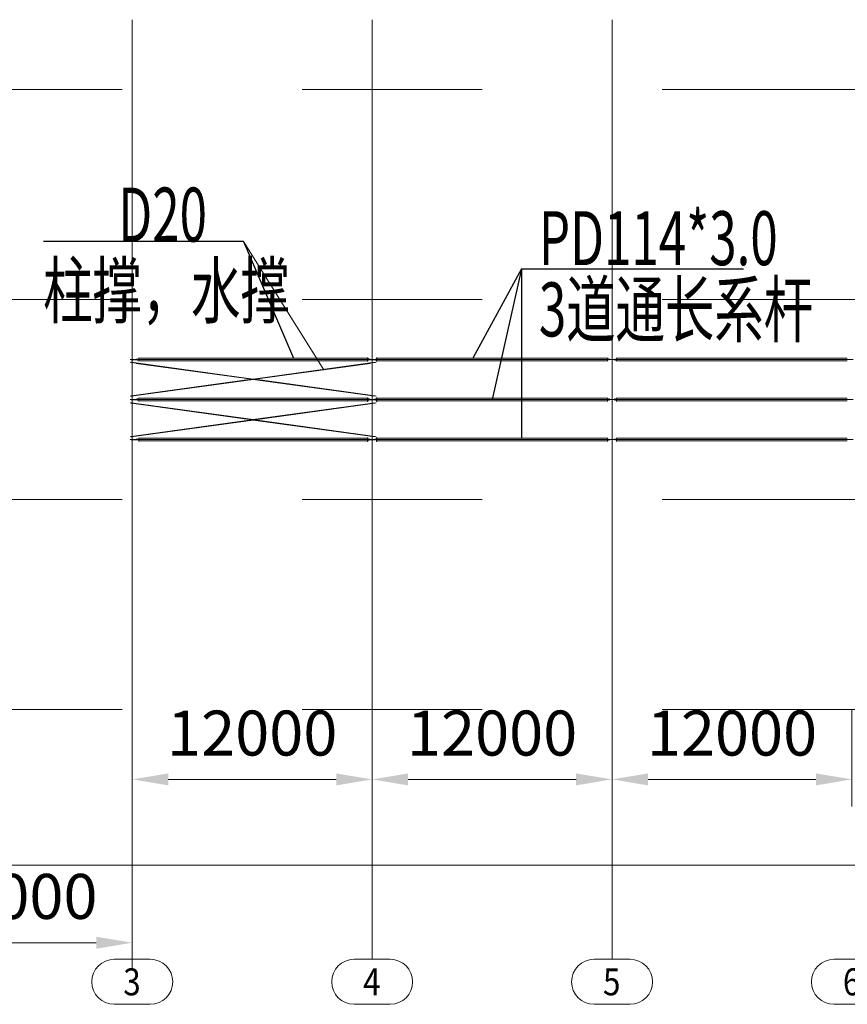
# Model space of a CAD drawing. Units: millimetres. Extents: x -60 to 2460, y -60 to 1722.
# Drawn here: x 291 to 567, y 791 to 1119 of the extents above; entities that cross this region are included whole.
import ezdxf

# ---------------------------------------------------------------- set-up
doc = ezdxf.new("R2010")
doc.units = ezdxf.units.MM
doc.header["$LTSCALE"] = 60
doc.linetypes.add('XKITLINE00', pattern=[0])
doc.linetypes.add('XKITLINE03', pattern=[6, 3, -1, 1, -1])
for name, color, linetype, lineweight in [('6文字层', 3, 'Continuous', 15), ('7标注层', 4, 'Continuous', 15), ('Bolt', 7, 'Continuous', 0), ('Part', 2, 'Continuous', 0), ('PartMark', 3, 'Continuous', 0), ('S-GRID', 1, 'Continuous', 0)]:
    doc.layers.add(name, color=color, linetype=linetype, lineweight=lineweight)
doc.styles.add('PC_TEXTSTYLE', font='isocp2.shx', dxfattribs={"width": 0.8, "bigfont": 'hzfs.shx'})
doc.styles.add('TH_GBDIM', font='isocp2.shx', dxfattribs={"width": 0.8, "bigfont": 'hzfs.shx'})
doc.styles.add('黑体', font='arial.ttf')
doc.dimstyles.new('TH_GBDIM', dxfattribs={"dimscale": 6, "dimtxt": 2.5, "dimasz": 2, "dimexe": 1.5, "dimexo": 0, "dimgap": 1, "dimtad": 1, "dimdec": 1, "dimdsep": 46, "dimtxsty": 'TH_GBDIM', "dimcen": 2.5, "dimclrd": 4, "dimclre": 4, "dimclrt": 3, "dimadec": 0, "dimazin": 0, "dimtfac": 0.714286, "dimtdec": 1, "dimtmove": 0, "dimatfit": 3, "dimfxl": 0, "dimtzin": 0, "dimlwd": -1, "dimlwe": -1, "dimarcsym": 0})

# ---------------------------------------------------------------- blocks, each defined once
blk = doc.blocks.new('*D242')
at = {"layer": '7标注层', "color": 4, "transparency": 16777216}
for p, q in [((328.63, 888.94), (328.63, 802.14)), ((248.63, 834.47), (248.63, 802.14)), ((260.63, 811.14), (316.63, 811.14))]:
    blk.add_line(p, q, dxfattribs=at)
for points in [[(260.63, 813.14), (260.63, 809.14), (248.63, 811.14)], [(316.63, 813.14), (316.63, 809.14), (328.63, 811.14)]]:
    blk.add_solid(points, dxfattribs=at)
at = {"layer": 'Defpoints', "color": 0, "transparency": 16777216}
for p in [(328.63, 888.94), (248.63, 834.47), (328.63, 811.14)]:
    blk.add_point(p, dxfattribs=at)
at = {"layer": '7标注层', "color": 3, "transparency": 16777216, "insert": (288.63, 824.64), "char_height": 15, "attachment_point": 5, "style": 'TH_GBDIM'}
blk.add_mtext('12000', dxfattribs=at)
blk = doc.blocks.new('*D243')
at = {"layer": '7标注层', "color": 4, "transparency": 16777216}
for p, q in [((328.63, 888.94), (328.63, 856.61)), ((408.63, 888.94), (408.63, 856.61)), ((340.63, 865.61), (396.63, 865.61))]:
    blk.add_line(p, q, dxfattribs=at)
for points in [[(340.63, 867.61), (340.63, 863.61), (328.63, 865.61)], [(396.63, 867.61), (396.63, 863.61), (408.63, 865.61)]]:
    blk.add_solid(points, dxfattribs=at)
at = {"layer": 'Defpoints', "color": 0, "transparency": 16777216}
for p in [(328.63, 888.94), (408.63, 888.94), (408.63, 865.61)]:
    blk.add_point(p, dxfattribs=at)
at = {"layer": '7标注层', "color": 3, "transparency": 16777216, "insert": (368.63, 879.11), "char_height": 15, "attachment_point": 5, "style": 'TH_GBDIM'}
blk.add_mtext('12000', dxfattribs=at)
blk = doc.blocks.new('*D240')
at = {"layer": '7标注层', "color": 4, "transparency": 16777216}
for p, q in [((408.63, 888.94), (408.63, 856.61)), ((488.63, 888.94), (488.63, 856.61)), ((420.63, 865.61), (476.63, 865.61))]:
    blk.add_line(p, q, dxfattribs=at)
for points in [[(420.63, 867.61), (420.63, 863.61), (408.63, 865.61)], [(476.63, 867.61), (476.63, 863.61), (488.63, 865.61)]]:
    blk.add_solid(points, dxfattribs=at)
at = {"layer": 'Defpoints', "color": 0, "transparency": 16777216}
for p in [(408.63, 888.94), (488.63, 888.94), (488.63, 865.61)]:
    blk.add_point(p, dxfattribs=at)
at = {"layer": '7标注层', "color": 3, "transparency": 16777216, "insert": (448.63, 879.11), "char_height": 15, "attachment_point": 5, "style": 'TH_GBDIM'}
blk.add_mtext('12000', dxfattribs=at)
blk = doc.blocks.new('*D244')
at = {"layer": '7标注层', "color": 4, "transparency": 16777216}
for p, q in [((488.63, 888.94), (488.63, 856.61)), ((568.63, 888.94), (568.63, 856.61)), ((500.63, 865.61), (556.63, 865.61))]:
    blk.add_line(p, q, dxfattribs=at)
for points in [[(500.63, 867.61), (500.63, 863.61), (488.63, 865.61)], [(556.63, 867.61), (556.63, 863.61), (568.63, 865.61)]]:
    blk.add_solid(points, dxfattribs=at)
at = {"layer": 'Defpoints', "color": 0, "transparency": 16777216}
for p in [(488.63, 888.94), (568.63, 888.94), (568.63, 865.61)]:
    blk.add_point(p, dxfattribs=at)
at = {"layer": '7标注层', "color": 3, "transparency": 16777216, "insert": (528.63, 879.11), "char_height": 15, "attachment_point": 5, "style": 'TH_GBDIM'}
blk.add_mtext('12000', dxfattribs=at)
blk = doc.blocks.new('*D230')
at = {"layer": '7标注层', "color": 4, "transparency": 16777216}
for p, q in [((168.63, 856.61), (168.63, 827.99)), ((2168.63, 856.61), (2168.63, 827.99)), ((2156.63, 836.99), (180.63, 836.99))]:
    blk.add_line(p, q, dxfattribs=at)
for points in [[(180.63, 838.99), (180.63, 834.99), (168.63, 836.99)], [(2156.63, 838.99), (2156.63, 834.99), (2168.63, 836.99)]]:
    blk.add_solid(points, dxfattribs=at)
at = {"layer": 'Defpoints', "color": 0, "transparency": 16777216}
for p in [(168.63, 856.61), (2168.63, 856.61), (168.63, 836.99)]:
    blk.add_point(p, dxfattribs=at)
at = {"layer": '7标注层', "color": 3, "transparency": 16777216, "insert": (1168.63, 850.49), "char_height": 15, "attachment_point": 5, "style": 'TH_GBDIM'}
blk.add_mtext('300000', dxfattribs=at)

msp = doc.modelspace()

# ---------------------------------------------------------------- linework, layer by layer
for p, q in [((365.71991, 1044.94575), (298.96051, 1044.94575)), ((365.71991, 1044.94575), (382.38387, 1006.08581)), ((458.40019, 1035.83849), (442.18056, 1006.08581)), ((458.40019, 1035.83849), (448.6282, 992.27708)), ((458.40019, 1035.83849), (532.42734, 1035.83849)), ((458.40019, 1035.83849), (458.40019, 979.40168))]:
    msp.add_line(p, q)
at = {"layer": 'Bolt', "color": 7, "linetype": 'XKITLINE00', "lineweight": 0}
for p, q in [((330.26154, 1005.73581), (330.46154, 1005.73581)), ((330.26154, 1005.65247), (330.26154, 1005.73581)), ((330.26154, 1005.65247), (330.46154, 1005.65247)), ((330.26154, 1005.43581), (330.26154, 1005.51914)), ((330.46154, 1005.43581), (330.26154, 1005.43581)), ((330.2882, 1005.65247), (330.2882, 1005.58581)), ((330.29487, 1005.58581), (330.29487, 1005.65247)), ((330.36154, 1005.65247), (330.36154, 1005.73581)), ((330.36154, 1005.43581), (330.36154, 1005.51914)), ((330.4282, 1005.58581), (330.4282, 1005.65247)), ((330.43487, 1005.65247), (330.43487, 1005.58581)), ((330.46154, 1005.73581), (330.46154, 1005.65247)), ((330.46154, 1005.43581), (330.46154, 1005.51914)), ((407.46154, 1005.71914), (407.46154, 1005.80247)), ((407.66154, 1005.80247), (407.46154, 1005.80247)), ((407.46154, 1005.50247), (407.46154, 1005.58581)), ((407.46154, 1005.58581), (407.66154, 1005.58581)), ((407.66154, 1005.50247), (407.46154, 1005.50247)), ((407.4882, 1005.65247), (407.4882, 1005.58581)), ((407.49487, 1005.58581), (407.49487, 1005.65247)), ((407.56154, 1005.71914), (407.56154, 1005.80247)), ((407.56154, 1005.50247), (407.56154, 1005.58581)), ((407.6282, 1005.58581), (407.6282, 1005.65247)), ((407.63487, 1005.65247), (407.63487, 1005.58581)), ((407.66154, 1005.71914), (407.66154, 1005.80247)), ((407.66154, 1005.50247), (407.66154, 1005.58581)), ((409.59487, 1005.73581), (409.79487, 1005.73581)), ((409.59487, 1005.65247), (409.59487, 1005.73581)), ((409.59487, 1005.65247), (409.79487, 1005.65247)), ((409.59487, 1005.43581), (409.59487, 1005.51914)), ((409.79487, 1005.43581), (409.59487, 1005.43581)), ((409.62154, 1005.65247), (409.62154, 1005.58581)), ((409.6282, 1005.58581), (409.6282, 1005.65247)), ((409.69487, 1005.65247), (409.69487, 1005.73581)), ((409.69487, 1005.43581), (409.69487, 1005.51914)), ((409.76154, 1005.58581), (409.76154, 1005.65247)), ((409.7682, 1005.65247), (409.7682, 1005.58581)), ((409.79487, 1005.73581), (409.79487, 1005.65247)), ((409.79487, 1005.43581), (409.79487, 1005.51914)), ((487.46154, 1005.71914), (487.46154, 1005.80247)), ((487.66154, 1005.80247), (487.46154, 1005.80247)), ((487.46154, 1005.50247), (487.46154, 1005.58581)), ((487.46154, 1005.58581), (487.66154, 1005.58581)), ((487.66154, 1005.50247), (487.46154, 1005.50247)), ((487.4882, 1005.65247), (487.4882, 1005.58581)), ((487.49487, 1005.58581), (487.49487, 1005.65247)), ((487.56154, 1005.71914), (487.56154, 1005.80247)), ((487.56154, 1005.50247), (487.56154, 1005.58581)), ((487.6282, 1005.58581), (487.6282, 1005.65247)), ((487.63487, 1005.65247), (487.63487, 1005.58581)), ((487.66154, 1005.71914), (487.66154, 1005.80247)), ((487.66154, 1005.50247), (487.66154, 1005.58581)), ((489.59487, 1005.73581), (489.79487, 1005.73581)), ((489.59487, 1005.65247), (489.59487, 1005.73581)), ((489.59487, 1005.65247), (489.79487, 1005.65247)), ((489.59487, 1005.43581), (489.59487, 1005.51914)), ((489.79487, 1005.43581), (489.59487, 1005.43581)), ((489.62154, 1005.65247), (489.62154, 1005.58581)), ((489.6282, 1005.58581), (489.6282, 1005.65247)), ((489.69487, 1005.65247), (489.69487, 1005.73581)), ((489.69487, 1005.43581), (489.69487, 1005.51914)), ((489.76154, 1005.58581), (489.76154, 1005.65247)), ((489.7682, 1005.65247), (489.7682, 1005.58581)), ((489.79487, 1005.73581), (489.79487, 1005.65247)), ((489.79487, 1005.43581), (489.79487, 1005.51914)), ((330.26154, 992.46041), (330.26154, 992.37708)), ((330.46154, 992.46041), (330.26154, 992.46041)), ((330.26154, 992.39374), (330.46154, 992.39374)), ((330.26154, 992.31041), (330.26154, 992.39374)), ((330.26154, 992.31041), (330.46154, 992.31041)), ((330.26154, 992.24374), (330.26154, 992.16041)), ((330.26154, 992.24374), (330.46154, 992.24374)), ((330.26154, 992.09374), (330.26154, 992.17708)), ((330.26154, 992.16041), (330.46154, 992.16041)), ((330.46154, 992.09374), (330.26154, 992.09374)), ((330.2882, 992.31041), (330.2882, 992.24374)), ((330.2882, 992.24374), (330.2882, 992.31041)), ((330.29487, 992.24374), (330.29487, 992.31041)), ((330.29487, 992.31041), (330.29487, 992.24374)), ((330.36154, 992.46041), (330.36154, 992.37708)), ((330.36154, 992.31041), (330.36154, 992.39374)), ((330.36154, 992.24374), (330.36154, 992.16041)), ((330.36154, 992.09374), (330.36154, 992.17708)), ((330.4282, 992.24374), (330.4282, 992.31041)), ((330.4282, 992.31041), (330.4282, 992.24374)), ((330.43487, 992.31041), (330.43487, 992.24374)), ((330.43487, 992.24374), (330.43487, 992.31041)), ((330.46154, 992.46041), (330.46154, 992.37708)), ((330.46154, 992.39374), (330.46154, 992.31041)), ((330.46154, 992.16041), (330.46154, 992.24374)), ((330.46154, 992.09374), (330.46154, 992.17708)), ((407.46154, 992.37708), (407.46154, 992.46041)), ((407.66154, 992.46041), (407.46154, 992.46041)), ((407.66154, 992.39374), (407.46154, 992.39374)), ((407.46154, 992.39374), (407.46154, 992.31041)), ((407.46154, 992.31041), (407.66154, 992.31041)), ((407.46154, 992.16041), (407.46154, 992.24374)), ((407.46154, 992.24374), (407.66154, 992.24374)), ((407.46154, 992.17708), (407.46154, 992.09374)), ((407.66154, 992.16041), (407.46154, 992.16041)), ((407.66154, 992.09374), (407.46154, 992.09374)), ((407.4882, 992.31041), (407.4882, 992.24374)), ((407.4882, 992.24374), (407.4882, 992.31041)), ((407.49487, 992.24374), (407.49487, 992.31041)), ((407.49487, 992.31041), (407.49487, 992.24374)), ((407.56154, 992.37708), (407.56154, 992.46041)), ((407.56154, 992.39374), (407.56154, 992.31041)), ((407.56154, 992.16041), (407.56154, 992.24374)), ((407.56154, 992.17708), (407.56154, 992.09374)), ((407.6282, 992.24374), (407.6282, 992.31041)), ((407.6282, 992.31041), (407.6282, 992.24374)), ((407.63487, 992.31041), (407.63487, 992.24374)), ((407.63487, 992.24374), (407.63487, 992.31041)), ((407.66154, 992.37708), (407.66154, 992.46041)), ((407.66154, 992.39374), (407.66154, 992.31041)), ((407.66154, 992.16041), (407.66154, 992.24374)), ((407.66154, 992.17708), (407.66154, 992.09374)), ((409.59487, 992.46041), (409.59487, 992.37708)), ((409.79487, 992.46041), (409.59487, 992.46041)), ((409.59487, 992.39374), (409.79487, 992.39374)), ((409.59487, 992.31041), (409.59487, 992.39374)), ((409.59487, 992.31041), (409.79487, 992.31041)), ((409.59487, 992.24374), (409.59487, 992.16041)), ((409.59487, 992.24374), (409.79487, 992.24374)), ((409.59487, 992.09374), (409.59487, 992.17708)), ((409.59487, 992.16041), (409.79487, 992.16041)), ((409.79487, 992.09374), (409.59487, 992.09374)), ((409.62154, 992.31041), (409.62154, 992.24374)), ((409.62154, 992.24374), (409.62154, 992.31041)), ((409.6282, 992.24374), (409.6282, 992.31041)), ((409.6282, 992.31041), (409.6282, 992.24374)), ((409.69487, 992.46041), (409.69487, 992.37708)), ((409.69487, 992.31041), (409.69487, 992.39374)), ((409.69487, 992.24374), (409.69487, 992.16041)), ((409.69487, 992.09374), (409.69487, 992.17708)), ((409.76154, 992.24374), (409.76154, 992.31041)), ((409.76154, 992.31041), (409.76154, 992.24374)), ((409.7682, 992.31041), (409.7682, 992.24374)), ((409.7682, 992.24374), (409.7682, 992.31041)), ((409.79487, 992.46041), (409.79487, 992.37708)), ((409.79487, 992.39374), (409.79487, 992.31041)), ((409.79487, 992.16041), (409.79487, 992.24374)), ((409.79487, 992.09374), (409.79487, 992.17708)), ((487.46154, 992.37708), (487.46154, 992.46041)), ((487.66154, 992.46041), (487.46154, 992.46041)), ((487.66154, 992.39374), (487.46154, 992.39374)), ((487.46154, 992.39374), (487.46154, 992.31041)), ((487.46154, 992.31041), (487.66154, 992.31041)), ((487.46154, 992.16041), (487.46154, 992.24374)), ((487.46154, 992.24374), (487.66154, 992.24374)), ((487.46154, 992.17708), (487.46154, 992.09374)), ((487.66154, 992.16041), (487.46154, 992.16041)), ((487.66154, 992.09374), (487.46154, 992.09374)), ((487.4882, 992.31041), (487.4882, 992.24374)), ((487.4882, 992.24374), (487.4882, 992.31041)), ((487.49487, 992.24374), (487.49487, 992.31041)), ((487.49487, 992.31041), (487.49487, 992.24374)), ((487.56154, 992.37708), (487.56154, 992.46041)), ((487.56154, 992.39374), (487.56154, 992.31041)), ((487.56154, 992.16041), (487.56154, 992.24374)), ((487.56154, 992.17708), (487.56154, 992.09374)), ((487.6282, 992.24374), (487.6282, 992.31041)), ((487.6282, 992.31041), (487.6282, 992.24374)), ((487.63487, 992.31041), (487.63487, 992.24374)), ((487.63487, 992.24374), (487.63487, 992.31041)), ((487.66154, 992.37708), (487.66154, 992.46041)), ((487.66154, 992.39374), (487.66154, 992.31041)), ((487.66154, 992.16041), (487.66154, 992.24374)), ((487.66154, 992.17708), (487.66154, 992.09374)), ((489.59487, 992.46041), (489.59487, 992.37708)), ((489.79487, 992.46041), (489.59487, 992.46041)), ((489.59487, 992.39374), (489.79487, 992.39374)), ((489.59487, 992.31041), (489.59487, 992.39374)), ((489.59487, 992.31041), (489.79487, 992.31041)), ((489.59487, 992.24374), (489.59487, 992.16041)), ((489.59487, 992.24374), (489.79487, 992.24374)), ((489.59487, 992.09374), (489.59487, 992.17708)), ((489.59487, 992.16041), (489.79487, 992.16041)), ((489.79487, 992.09374), (489.59487, 992.09374)), ((489.62154, 992.31041), (489.62154, 992.24374)), ((489.62154, 992.24374), (489.62154, 992.31041)), ((489.6282, 992.24374), (489.6282, 992.31041)), ((489.6282, 992.31041), (489.6282, 992.24374)), ((489.69487, 992.46041), (489.69487, 992.37708)), ((489.69487, 992.31041), (489.69487, 992.39374)), ((489.69487, 992.24374), (489.69487, 992.16041)), ((489.69487, 992.09374), (489.69487, 992.17708)), ((489.76154, 992.24374), (489.76154, 992.31041)), ((489.76154, 992.31041), (489.76154, 992.24374)), ((489.7682, 992.31041), (489.7682, 992.24374)), ((489.7682, 992.24374), (489.7682, 992.31041)), ((489.79487, 992.46041), (489.79487, 992.37708)), ((489.79487, 992.39374), (489.79487, 992.31041)), ((489.79487, 992.16041), (489.79487, 992.24374)), ((489.79487, 992.09374), (489.79487, 992.17708)), ((330.26154, 979.11835), (330.26154, 979.03501)), ((330.46154, 979.11835), (330.26154, 979.11835)), ((330.26154, 978.90168), (330.26154, 978.81835)), ((330.26154, 978.90168), (330.46154, 978.90168)), ((330.26154, 978.81835), (330.46154, 978.81835)), ((330.2882, 978.90168), (330.2882, 978.96835)), ((330.29487, 978.96835), (330.29487, 978.90168)), ((330.36154, 979.11835), (330.36154, 979.03501)), ((330.36154, 978.90168), (330.36154, 978.81835)), ((330.4282, 978.96835), (330.4282, 978.90168)), ((330.43487, 978.90168), (330.43487, 978.96835)), ((330.46154, 979.11835), (330.46154, 979.03501)), ((330.46154, 978.81835), (330.46154, 978.90168)), ((407.66154, 979.05168), (407.46154, 979.05168)), ((407.46154, 979.05168), (407.46154, 978.96835)), ((407.46154, 978.96835), (407.66154, 978.96835)), ((407.46154, 978.83501), (407.46154, 978.75168)), ((407.66154, 978.75168), (407.46154, 978.75168)), ((407.4882, 978.90168), (407.4882, 978.96835)), ((407.49487, 978.96835), (407.49487, 978.90168)), ((407.56154, 979.05168), (407.56154, 978.96835)), ((407.56154, 978.83501), (407.56154, 978.75168)), ((407.6282, 978.96835), (407.6282, 978.90168)), ((407.63487, 978.90168), (407.63487, 978.96835)), ((407.66154, 979.05168), (407.66154, 978.96835)), ((407.66154, 978.83501), (407.66154, 978.75168)), ((409.59487, 979.11835), (409.59487, 979.03501)), ((409.79487, 979.11835), (409.59487, 979.11835)), ((409.59487, 978.90168), (409.59487, 978.81835)), ((409.59487, 978.90168), (409.79487, 978.90168)), ((409.59487, 978.81835), (409.79487, 978.81835)), ((409.62154, 978.90168), (409.62154, 978.96835)), ((409.6282, 978.96835), (409.6282, 978.90168)), ((409.69487, 979.11835), (409.69487, 979.03501)), ((409.69487, 978.90168), (409.69487, 978.81835)), ((409.76154, 978.96835), (409.76154, 978.90168)), ((409.7682, 978.90168), (409.7682, 978.96835)), ((409.79487, 979.11835), (409.79487, 979.03501)), ((409.79487, 978.81835), (409.79487, 978.90168)), ((487.66154, 979.05168), (487.46154, 979.05168)), ((487.46154, 979.05168), (487.46154, 978.96835)), ((487.46154, 978.96835), (487.66154, 978.96835)), ((487.46154, 978.83501), (487.46154, 978.75168)), ((487.66154, 978.75168), (487.46154, 978.75168)), ((487.4882, 978.90168), (487.4882, 978.96835)), ((487.49487, 978.96835), (487.49487, 978.90168)), ((487.56154, 979.05168), (487.56154, 978.96835)), ((487.56154, 978.83501), (487.56154, 978.75168)), ((487.6282, 978.96835), (487.6282, 978.90168)), ((487.63487, 978.90168), (487.63487, 978.96835)), ((487.66154, 979.05168), (487.66154, 978.96835)), ((487.66154, 978.83501), (487.66154, 978.75168)), ((489.59487, 979.11835), (489.59487, 979.03501)), ((489.79487, 979.11835), (489.59487, 979.11835)), ((489.59487, 978.90168), (489.59487, 978.81835)), ((489.59487, 978.90168), (489.79487, 978.90168)), ((489.59487, 978.81835), (489.79487, 978.81835)), ((489.62154, 978.90168), (489.62154, 978.96835)), ((489.6282, 978.96835), (489.6282, 978.90168)), ((489.69487, 979.11835), (489.69487, 979.03501)), ((489.69487, 978.90168), (489.69487, 978.81835)), ((489.76154, 978.96835), (489.76154, 978.90168)), ((489.7682, 978.90168), (489.7682, 978.96835)), ((489.79487, 979.11835), (489.79487, 979.03501)), ((489.79487, 978.81835), (489.79487, 978.90168))]:
    msp.add_line(p, q, dxfattribs=at)
at = {"layer": 'Part', "color": 7, "linetype": 'XKITLINE03', "lineweight": 0}
for p, q in [((327.96315, 1005.61914), (409.95993, 1005.61914)), ((409.95993, 1005.61914), (327.96315, 1005.61914)), ((409.09487, 1005.61914), (328.8282, 1005.61914)), ((489.09487, 1005.61914), (408.16154, 1005.61914)), ((569.09487, 1005.61914), (488.16154, 1005.61914)), ((327.97404, 1004.69327), (409.94903, 993.38685)), ((409.94903, 1004.69327), (327.97404, 993.38685)), ((327.96315, 992.27708), (409.95993, 992.27708)), ((409.95993, 992.27708), (327.96315, 992.27708)), ((327.96315, 992.27708), (409.95993, 992.27708)), ((409.95993, 992.27708), (327.96315, 992.27708)), ((409.09487, 992.27708), (328.8282, 992.27708)), ((409.09487, 992.27708), (328.8282, 992.27708)), ((489.09487, 992.27708), (408.16154, 992.27708)), ((489.09487, 992.27708), (408.16154, 992.27708)), ((569.09487, 992.27708), (488.16154, 992.27708)), ((569.09487, 992.27708), (488.16154, 992.27708)), ((327.97404, 979.86089), (409.94903, 991.1673)), ((409.94903, 979.86089), (327.97404, 991.1673)), ((327.96315, 978.93501), (409.95993, 978.93501)), ((409.95993, 978.93501), (327.96315, 978.93501)), ((409.09487, 978.93501), (328.8282, 978.93501)), ((489.09487, 978.93501), (408.16154, 978.93501)), ((569.09487, 978.93501), (488.16154, 978.93501))]:
    msp.add_line(p, q, dxfattribs=at)
at = {"layer": 'Part', "color": 2, "linetype": 'XKITLINE00', "lineweight": 0}
for p, q in [((328.2928, 1005.61914), (328.29376, 1005.66628)), ((328.29376, 1005.572), (328.2928, 1005.61914)), ((328.29376, 1005.66628), (328.29608, 1005.68581)), ((328.29608, 1005.55247), (328.29376, 1005.572)), ((328.31325, 1004.71299), (328.29525, 1004.58245)), ((328.29608, 1005.68581), (328.29839, 1005.66628)), ((328.29608, 1005.68581), (329.96073, 1005.68581)), ((328.29839, 1005.572), (328.29608, 1005.55247)), ((328.29608, 1005.55247), (329.96073, 1005.55247)), ((328.29839, 1005.66628), (328.29935, 1005.61914)), ((328.29935, 1005.61914), (328.29839, 1005.572)), ((328.31325, 1004.71299), (329.96429, 1004.48527)), ((329.95841, 1005.68581), (329.95868, 1005.69131)), ((329.95868, 1005.54697), (329.95841, 1005.55247)), ((329.95868, 1005.69131), (329.96073, 1005.70247)), ((329.96073, 1005.53581), (329.95868, 1005.54697)), ((329.96073, 1005.70247), (329.96278, 1005.69131)), ((329.96073, 1005.70247), (330.76154, 1005.70247)), ((329.96305, 1005.66628), (329.96073, 1005.68581)), ((329.96073, 1005.55247), (329.96305, 1005.572)), ((329.96278, 1005.54697), (329.96073, 1005.53581)), ((329.96073, 1005.53581), (330.0282, 1005.53581)), ((329.96278, 1005.69131), (329.96428, 1005.66081)), ((329.96428, 1005.57747), (329.96278, 1005.54697)), ((329.96401, 1005.61914), (329.96305, 1005.66628)), ((329.96305, 1005.572), (329.96401, 1005.61914)), ((329.96428, 1005.66081), (329.96483, 1005.61914)), ((329.96483, 1005.61914), (329.96428, 1005.57747)), ((330.76154, 1005.58581), (330.0282, 1005.58581)), ((330.0282, 1005.51914), (330.0282, 1005.58581)), ((330.76154, 1005.51914), (330.0282, 1005.51914)), ((330.76154, 1005.01914), (330.76154, 1006.21914)), ((330.76154, 1006.21914), (330.8282, 1006.21914)), ((330.76154, 1005.51914), (330.76154, 1005.58581)), ((330.76154, 1005.01914), (330.8282, 1005.01914)), ((330.8282, 1005.01914), (330.8282, 1006.21914)), ((330.8282, 1006.08581), (407.09487, 1006.08581)), ((330.8282, 1005.15247), (407.09487, 1005.15247)), ((407.16154, 1006.21914), (407.09487, 1006.21914)), ((407.09487, 1006.21914), (407.09487, 1005.01914)), ((407.16154, 1005.01914), (407.09487, 1005.01914)), ((407.16154, 1006.21914), (407.16154, 1005.01914)), ((407.16154, 1005.71914), (407.16154, 1005.65247)), ((407.16154, 1005.71914), (407.89487, 1005.71914)), ((407.16154, 1005.65247), (407.89487, 1005.65247)), ((407.16154, 1005.53581), (407.96234, 1005.53581)), ((407.89487, 1005.71914), (407.89487, 1005.65247)), ((407.89487, 1005.70247), (407.96234, 1005.70247)), ((407.95825, 1005.61914), (407.9588, 1005.66081)), ((407.9588, 1005.57747), (407.95825, 1005.61914)), ((407.95879, 1004.48527), (409.60982, 1004.71299)), ((407.9588, 1005.66081), (407.9603, 1005.69131)), ((407.9603, 1005.54697), (407.9588, 1005.57747)), ((407.96003, 1005.66628), (407.95907, 1005.61914)), ((407.95907, 1005.61914), (407.96003, 1005.572)), ((407.96003, 1005.66628), (407.96234, 1005.68581)), ((407.96003, 1005.572), (407.96234, 1005.55247)), ((407.9603, 1005.69131), (407.96234, 1005.70247)), ((407.96234, 1005.53581), (407.9603, 1005.54697)), ((407.96234, 1005.70247), (407.96439, 1005.69131)), ((407.96234, 1005.68581), (409.627, 1005.68581)), ((407.96234, 1005.55247), (409.36154, 1005.55247)), ((407.96439, 1005.54697), (407.96234, 1005.53581)), ((407.96439, 1005.69131), (407.96466, 1005.68581)), ((407.96466, 1005.55247), (407.96439, 1005.54697)), ((410.09487, 1005.58581), (409.36154, 1005.58581)), ((409.36154, 1005.51914), (409.36154, 1005.58581)), ((410.09487, 1005.51914), (409.36154, 1005.51914)), ((409.60982, 1004.71299), (409.62783, 1004.58245)), ((409.62372, 1005.61914), (409.62468, 1005.66628)), ((409.6244, 1005.58581), (409.62372, 1005.61914)), ((409.62468, 1005.66628), (409.627, 1005.68581)), ((409.627, 1005.68581), (409.62931, 1005.66628)), ((409.62931, 1005.66628), (409.63027, 1005.61914)), ((409.63027, 1005.61914), (409.62959, 1005.58581)), ((410.09487, 1005.01914), (410.09487, 1006.21914)), ((410.09487, 1006.21914), (410.16154, 1006.21914)), ((410.09487, 1005.51914), (410.09487, 1005.58581)), ((410.09487, 1005.01914), (410.16154, 1005.01914)), ((410.16154, 1005.01914), (410.16154, 1006.21914)), ((410.16154, 1006.08581), (487.09487, 1006.08581)), ((410.16154, 1005.15247), (487.09487, 1005.15247)), ((487.16154, 1006.21914), (487.09487, 1006.21914)), ((487.09487, 1006.21914), (487.09487, 1005.01914)), ((487.16154, 1005.01914), (487.09487, 1005.01914)), ((487.16154, 1006.21914), (487.16154, 1005.01914)), ((487.16154, 1005.71914), (487.16154, 1005.65247)), ((487.16154, 1005.71914), (487.89487, 1005.71914)), ((487.16154, 1005.65247), (487.89487, 1005.65247)), ((487.89487, 1005.71914), (487.89487, 1005.65247)), ((490.09487, 1005.58581), (489.36154, 1005.58581)), ((489.36154, 1005.51914), (489.36154, 1005.58581)), ((490.09487, 1005.51914), (489.36154, 1005.51914)), ((490.09487, 1005.01914), (490.09487, 1006.21914)), ((490.09487, 1006.21914), (490.16154, 1006.21914)), ((490.09487, 1005.51914), (490.09487, 1005.58581)), ((490.09487, 1005.01914), (490.16154, 1005.01914)), ((490.16154, 1005.01914), (490.16154, 1006.21914)), ((490.16154, 1006.08581), (567.09487, 1006.08581)), ((490.16154, 1005.15247), (567.09487, 1005.15247)), ((328.29525, 1004.58245), (329.94628, 1004.35473)), ((329.96667, 1004.50255), (329.9439, 1004.33745)), ((329.9439, 1004.33745), (368.35162, 999.04006)), ((329.96667, 1004.50255), (368.96154, 999.12418)), ((368.96154, 999.12418), (407.9564, 1004.50255)), ((369.57145, 999.04006), (407.97918, 1004.33745)), ((407.9564, 1004.50255), (407.97918, 1004.33745)), ((407.97679, 1004.35473), (409.62783, 1004.58245)), ((329.9439, 993.74267), (368.35162, 999.04006)), ((329.96667, 993.57756), (368.96154, 998.95594)), ((368.96154, 998.95594), (407.9564, 993.57756)), ((369.57145, 999.04006), (407.97918, 993.74267)), ((328.2928, 992.27708), (328.29376, 992.32422)), ((328.29376, 992.32422), (328.2928, 992.27708)), ((328.29376, 992.22994), (328.2928, 992.27708)), ((328.2928, 992.27708), (328.29376, 992.22994)), ((328.29376, 992.32422), (328.29608, 992.34374)), ((328.29608, 992.34374), (328.29376, 992.32422)), ((328.29608, 992.21041), (328.29376, 992.22994)), ((328.29376, 992.22994), (328.29608, 992.21041)), ((328.29525, 993.49766), (329.94628, 993.72538)), ((328.29525, 993.49766), (328.31325, 993.36713)), ((328.29608, 992.34374), (328.29839, 992.32422)), ((328.29608, 992.34374), (329.96073, 992.34374)), ((328.29839, 992.32422), (328.29608, 992.34374)), ((328.29608, 992.34374), (329.96073, 992.34374)), ((328.29839, 992.22994), (328.29608, 992.21041)), ((328.29608, 992.21041), (328.29839, 992.22994)), ((328.29608, 992.21041), (329.96073, 992.21041)), ((328.29608, 992.21041), (329.96073, 992.21041)), ((328.29839, 992.32422), (328.29935, 992.27708)), ((328.29935, 992.27708), (328.29839, 992.32422)), ((328.29935, 992.27708), (328.29839, 992.22994)), ((328.29839, 992.22994), (328.29935, 992.27708)), ((328.31325, 993.36713), (329.96429, 993.59485)), ((329.9439, 993.74267), (329.96667, 993.57756)), ((329.95841, 992.34374), (329.95868, 992.34924)), ((329.95868, 992.34924), (329.95841, 992.34374)), ((329.95868, 992.20491), (329.95841, 992.21041)), ((329.95841, 992.21041), (329.95868, 992.20491)), ((329.95868, 992.34924), (329.96073, 992.36041)), ((329.96073, 992.36041), (329.95868, 992.34924)), ((329.96073, 992.19374), (329.95868, 992.20491)), ((329.95868, 992.20491), (329.96073, 992.19374)), ((329.96073, 992.36041), (329.96278, 992.34924)), ((329.96073, 992.36041), (330.76154, 992.36041)), ((329.96278, 992.34924), (329.96073, 992.36041)), ((329.96073, 992.36041), (330.0282, 992.36041)), ((329.96305, 992.32422), (329.96073, 992.34374)), ((329.96073, 992.34374), (329.96305, 992.32422)), ((329.96073, 992.21041), (329.96305, 992.22994)), ((329.96305, 992.22994), (329.96073, 992.21041)), ((329.96278, 992.20491), (329.96073, 992.19374)), ((329.96073, 992.19374), (329.96278, 992.20491)), ((329.96073, 992.19374), (330.0282, 992.19374)), ((329.96073, 992.19374), (330.76154, 992.19374)), ((329.96278, 992.34924), (329.96428, 992.31874)), ((329.96428, 992.31874), (329.96278, 992.34924)), ((329.96428, 992.23541), (329.96278, 992.20491)), ((329.96278, 992.20491), (329.96428, 992.23541)), ((329.96401, 992.27708), (329.96305, 992.32422)), ((329.96305, 992.32422), (329.96401, 992.27708)), ((329.96305, 992.22994), (329.96401, 992.27708)), ((329.96401, 992.27708), (329.96305, 992.22994)), ((329.96428, 992.31874), (329.96483, 992.27708)), ((329.96483, 992.27708), (329.96428, 992.31874)), ((329.96483, 992.27708), (329.96428, 992.23541)), ((329.96428, 992.23541), (329.96483, 992.27708)), ((330.76154, 992.37708), (330.0282, 992.37708)), ((330.0282, 992.37708), (330.0282, 992.31041)), ((330.76154, 992.31041), (330.0282, 992.31041)), ((330.76154, 992.24374), (330.0282, 992.24374)), ((330.0282, 992.17708), (330.0282, 992.24374)), ((330.76154, 992.17708), (330.0282, 992.17708)), ((330.76154, 991.67708), (330.76154, 992.87708)), ((330.76154, 992.87708), (330.8282, 992.87708)), ((330.76154, 992.87708), (330.8282, 992.87708)), ((330.76154, 992.87708), (330.76154, 991.67708)), ((330.76154, 992.37708), (330.76154, 992.31041)), ((330.76154, 992.17708), (330.76154, 992.24374)), ((330.76154, 991.67708), (330.8282, 991.67708)), ((330.76154, 991.67708), (330.8282, 991.67708)), ((330.8282, 991.67708), (330.8282, 992.87708)), ((330.8282, 992.87708), (330.8282, 991.67708)), ((330.8282, 992.74374), (407.09487, 992.74374)), ((330.8282, 992.74374), (407.09487, 992.74374)), ((330.8282, 991.81041), (407.09487, 991.81041)), ((330.8282, 991.81041), (407.09487, 991.81041)), ((407.16154, 992.87708), (407.09487, 992.87708)), ((407.09487, 992.87708), (407.09487, 991.67708)), ((407.09487, 991.67708), (407.09487, 992.87708)), ((407.16154, 992.87708), (407.09487, 992.87708)), ((407.16154, 991.67708), (407.09487, 991.67708)), ((407.16154, 991.67708), (407.09487, 991.67708)), ((407.16154, 992.87708), (407.16154, 991.67708)), ((407.16154, 991.67708), (407.16154, 992.87708)), ((407.16154, 992.37708), (407.16154, 992.31041)), ((407.16154, 992.37708), (407.89487, 992.37708)), ((407.16154, 992.36041), (407.96234, 992.36041)), ((407.16154, 992.31041), (407.89487, 992.31041)), ((407.16154, 992.17708), (407.16154, 992.24374)), ((407.16154, 992.24374), (407.89487, 992.24374)), ((407.16154, 992.19374), (407.96234, 992.19374)), ((407.16154, 992.17708), (407.89487, 992.17708)), ((407.89487, 992.37708), (407.89487, 992.31041)), ((407.89487, 992.36041), (407.96234, 992.36041)), ((407.89487, 992.17708), (407.89487, 992.24374)), ((407.89487, 992.19374), (407.96234, 992.19374)), ((407.97918, 993.74267), (407.9564, 993.57756)), ((407.95825, 992.27708), (407.9588, 992.31874)), ((407.9588, 992.31874), (407.95825, 992.27708)), ((407.9588, 992.23541), (407.95825, 992.27708)), ((407.95825, 992.27708), (407.9588, 992.23541)), ((407.95879, 993.59485), (409.60982, 993.36713)), ((407.9588, 992.31874), (407.9603, 992.34924)), ((407.9603, 992.34924), (407.9588, 992.31874)), ((407.9603, 992.20491), (407.9588, 992.23541)), ((407.9588, 992.23541), (407.9603, 992.20491)), ((407.96003, 992.32422), (407.95907, 992.27708)), ((407.95907, 992.27708), (407.96003, 992.32422)), ((407.95907, 992.27708), (407.96003, 992.22994)), ((407.96003, 992.22994), (407.95907, 992.27708)), ((407.96003, 992.32422), (407.96234, 992.34374)), ((407.96003, 992.32422), (407.96234, 992.34374)), ((407.96003, 992.22994), (407.96234, 992.21041)), ((407.96003, 992.22994), (407.96234, 992.21041)), ((407.9603, 992.34924), (407.96234, 992.36041)), ((407.96234, 992.36041), (407.9603, 992.34924)), ((407.96234, 992.19374), (407.9603, 992.20491)), ((407.9603, 992.20491), (407.96234, 992.19374)), ((407.96234, 992.36041), (407.96439, 992.34924)), ((407.96439, 992.34924), (407.96234, 992.36041)), ((407.96234, 992.34374), (409.627, 992.34374)), ((407.96234, 992.34374), (409.36154, 992.34374)), ((407.96234, 992.21041), (409.36154, 992.21041)), ((407.96234, 992.21041), (409.627, 992.21041)), ((407.96439, 992.20491), (407.96234, 992.19374)), ((407.96234, 992.19374), (407.96439, 992.20491)), ((407.96439, 992.34924), (407.96466, 992.34374)), ((407.96466, 992.34374), (407.96439, 992.34924)), ((407.96466, 992.21041), (407.96439, 992.20491)), ((407.96439, 992.20491), (407.96466, 992.21041)), ((407.97679, 993.72538), (409.62783, 993.49766)), ((410.09487, 992.37708), (409.36154, 992.37708)), ((409.36154, 992.37708), (409.36154, 992.31041)), ((410.09487, 992.31041), (409.36154, 992.31041)), ((410.09487, 992.24374), (409.36154, 992.24374)), ((409.36154, 992.17708), (409.36154, 992.24374)), ((410.09487, 992.17708), (409.36154, 992.17708)), ((409.62783, 993.49766), (409.60982, 993.36713)), ((409.62372, 992.27708), (409.62468, 992.32422)), ((409.6244, 992.31041), (409.62372, 992.27708)), ((409.6244, 992.24374), (409.62372, 992.27708)), ((409.62372, 992.27708), (409.62468, 992.22994)), ((409.62468, 992.32422), (409.627, 992.34374)), ((409.62468, 992.22994), (409.627, 992.21041)), ((409.627, 992.34374), (409.62931, 992.32422)), ((409.627, 992.21041), (409.62931, 992.22994)), ((409.62931, 992.32422), (409.63027, 992.27708)), ((409.62931, 992.22994), (409.63027, 992.27708)), ((409.63027, 992.27708), (409.62959, 992.31041)), ((409.63027, 992.27708), (409.62959, 992.24374)), ((410.09487, 991.67708), (410.09487, 992.87708)), ((410.09487, 992.87708), (410.16154, 992.87708)), ((410.09487, 992.87708), (410.16154, 992.87708)), ((410.09487, 992.87708), (410.09487, 991.67708)), ((410.09487, 992.37708), (410.09487, 992.31041)), ((410.09487, 992.17708), (410.09487, 992.24374)), ((410.09487, 991.67708), (410.16154, 991.67708)), ((410.09487, 991.67708), (410.16154, 991.67708)), ((410.16154, 991.67708), (410.16154, 992.87708)), ((410.16154, 992.87708), (410.16154, 991.67708)), ((410.16154, 992.74374), (487.09487, 992.74374)), ((410.16154, 992.74374), (487.09487, 992.74374)), ((410.16154, 991.81041), (487.09487, 991.81041)), ((410.16154, 991.81041), (487.09487, 991.81041)), ((487.16154, 992.87708), (487.09487, 992.87708)), ((487.09487, 992.87708), (487.09487, 991.67708)), ((487.09487, 991.67708), (487.09487, 992.87708)), ((487.16154, 992.87708), (487.09487, 992.87708)), ((487.16154, 991.67708), (487.09487, 991.67708)), ((487.16154, 991.67708), (487.09487, 991.67708)), ((487.16154, 992.87708), (487.16154, 991.67708)), ((487.16154, 991.67708), (487.16154, 992.87708)), ((487.16154, 992.37708), (487.16154, 992.31041)), ((487.16154, 992.37708), (487.89487, 992.37708)), ((487.16154, 992.31041), (487.89487, 992.31041)), ((487.16154, 992.17708), (487.16154, 992.24374)), ((487.16154, 992.24374), (487.89487, 992.24374)), ((487.16154, 992.17708), (487.89487, 992.17708)), ((487.89487, 992.37708), (487.89487, 992.31041)), ((487.89487, 992.17708), (487.89487, 992.24374)), ((490.09487, 992.37708), (489.36154, 992.37708)), ((489.36154, 992.37708), (489.36154, 992.31041)), ((490.09487, 992.31041), (489.36154, 992.31041)), ((490.09487, 992.24374), (489.36154, 992.24374)), ((489.36154, 992.17708), (489.36154, 992.24374)), ((490.09487, 992.17708), (489.36154, 992.17708)), ((490.09487, 991.67708), (490.09487, 992.87708)), ((490.09487, 992.87708), (490.16154, 992.87708)), ((490.09487, 992.87708), (490.16154, 992.87708)), ((490.09487, 992.87708), (490.09487, 991.67708)), ((490.09487, 992.37708), (490.09487, 992.31041)), ((490.09487, 992.17708), (490.09487, 992.24374)), ((490.09487, 991.67708), (490.16154, 991.67708)), ((490.09487, 991.67708), (490.16154, 991.67708)), ((490.16154, 991.67708), (490.16154, 992.87708)), ((490.16154, 992.87708), (490.16154, 991.67708)), ((490.16154, 992.74374), (567.09487, 992.74374)), ((490.16154, 992.74374), (567.09487, 992.74374)), ((490.16154, 991.81041), (567.09487, 991.81041)), ((490.16154, 991.81041), (567.09487, 991.81041)), ((328.29525, 991.05649), (328.31325, 991.18702)), ((328.29525, 991.05649), (329.94628, 990.82877)), ((328.31325, 991.18702), (329.96429, 990.95931)), ((329.9439, 990.81149), (329.96667, 990.97659)), ((329.9439, 990.81149), (368.35162, 985.51409)), ((329.96667, 990.97659), (368.96154, 985.59822)), ((368.96154, 985.59822), (407.9564, 990.97659)), ((369.57145, 985.51409), (407.97918, 990.81149)), ((407.97918, 990.81149), (407.9564, 990.97659)), ((407.95879, 990.95931), (409.60982, 991.18702)), ((407.97679, 990.82877), (409.62783, 991.05649)), ((409.62783, 991.05649), (409.60982, 991.18702)), ((329.9439, 980.2167), (368.35162, 985.51409)), ((329.96667, 980.0516), (368.96154, 985.42997)), ((368.96154, 985.42997), (407.9564, 980.0516)), ((369.57145, 985.51409), (407.97918, 980.2167)), ((328.29376, 978.98215), (328.2928, 978.93501)), ((328.2928, 978.93501), (328.29376, 978.88787)), ((328.29608, 979.00168), (328.29376, 978.98215)), ((328.29376, 978.88787), (328.29608, 978.86835)), ((328.29525, 979.9717), (329.94628, 980.19942)), ((328.31325, 979.84116), (328.29525, 979.9717)), ((328.29839, 978.98215), (328.29608, 979.00168)), ((328.29608, 979.00168), (329.96073, 979.00168)), ((328.29608, 978.86835), (328.29839, 978.88787)), ((328.29608, 978.86835), (329.96073, 978.86835)), ((328.29935, 978.93501), (328.29839, 978.98215)), ((328.29839, 978.88787), (328.29935, 978.93501)), ((328.31325, 979.84116), (329.96429, 980.06888)), ((329.96667, 980.0516), (329.9439, 980.2167)), ((329.95868, 979.00718), (329.95841, 979.00168)), ((329.95841, 978.86835), (329.95868, 978.86284)), ((329.96073, 979.01835), (329.95868, 979.00718)), ((329.95868, 978.86284), (329.96073, 978.85168)), ((329.96278, 979.00718), (329.96073, 979.01835)), ((329.96073, 979.01835), (330.0282, 979.01835)), ((329.96073, 979.00168), (329.96305, 978.98215)), ((329.96305, 978.88787), (329.96073, 978.86835)), ((329.96073, 978.85168), (329.96278, 978.86284)), ((329.96073, 978.85168), (330.76154, 978.85168)), ((329.96428, 978.97668), (329.96278, 979.00718)), ((329.96278, 978.86284), (329.96428, 978.89335)), ((329.96305, 978.98215), (329.96401, 978.93501)), ((329.96401, 978.93501), (329.96305, 978.88787)), ((329.96483, 978.93501), (329.96428, 978.97668)), ((329.96428, 978.89335), (329.96483, 978.93501)), ((330.76154, 979.03501), (330.0282, 979.03501)), ((330.0282, 979.03501), (330.0282, 978.96835)), ((330.76154, 978.96835), (330.0282, 978.96835)), ((330.76154, 979.53501), (330.8282, 979.53501)), ((330.76154, 979.53501), (330.76154, 978.33501)), ((330.76154, 979.03501), (330.76154, 978.96835)), ((330.8282, 979.53501), (330.8282, 978.33501)), ((330.8282, 979.40168), (407.09487, 979.40168)), ((330.8282, 978.46835), (407.09487, 978.46835)), ((407.09487, 978.33501), (407.09487, 979.53501)), ((407.16154, 979.53501), (407.09487, 979.53501)), ((407.16154, 978.33501), (407.16154, 979.53501)), ((407.16154, 979.01835), (407.96234, 979.01835)), ((407.16154, 978.83501), (407.16154, 978.90168)), ((407.16154, 978.90168), (407.89487, 978.90168)), ((407.16154, 978.83501), (407.89487, 978.83501)), ((407.89487, 978.83501), (407.89487, 978.90168)), ((407.89487, 978.85168), (407.96234, 978.85168)), ((407.9564, 980.0516), (407.97918, 980.2167)), ((407.9588, 978.97668), (407.95825, 978.93501)), ((407.95825, 978.93501), (407.9588, 978.89335)), ((407.95879, 980.06888), (409.60982, 979.84116)), ((407.9603, 979.00718), (407.9588, 978.97668)), ((407.9588, 978.89335), (407.9603, 978.86284)), ((407.95907, 978.93501), (407.96003, 978.98215)), ((407.96003, 978.88787), (407.95907, 978.93501)), ((407.96003, 978.98215), (407.96234, 979.00168)), ((407.96003, 978.88787), (407.96234, 978.86835)), ((407.96234, 979.01835), (407.9603, 979.00718)), ((407.9603, 978.86284), (407.96234, 978.85168)), ((407.96439, 979.00718), (407.96234, 979.01835)), ((407.96234, 979.00168), (409.36154, 979.00168)), ((407.96234, 978.86835), (409.627, 978.86835)), ((407.96234, 978.85168), (407.96439, 978.86284)), ((407.96466, 979.00168), (407.96439, 979.00718)), ((407.96439, 978.86284), (407.96466, 978.86835)), ((407.97679, 980.19942), (409.62783, 979.9717)), ((410.09487, 979.03501), (409.36154, 979.03501)), ((409.36154, 979.03501), (409.36154, 978.96835)), ((410.09487, 978.96835), (409.36154, 978.96835)), ((409.60982, 979.84116), (409.62783, 979.9717)), ((409.6244, 978.96835), (409.62372, 978.93501)), ((409.62372, 978.93501), (409.62468, 978.88787)), ((409.62468, 978.88787), (409.627, 978.86835)), ((409.627, 978.86835), (409.62931, 978.88787)), ((409.62931, 978.88787), (409.63027, 978.93501)), ((409.63027, 978.93501), (409.62959, 978.96835)), ((410.09487, 979.53501), (410.16154, 979.53501)), ((410.09487, 979.53501), (410.09487, 978.33501)), ((410.09487, 979.03501), (410.09487, 978.96835)), ((410.16154, 979.53501), (410.16154, 978.33501)), ((410.16154, 979.40168), (487.09487, 979.40168)), ((410.16154, 978.46835), (487.09487, 978.46835)), ((487.09487, 978.33501), (487.09487, 979.53501)), ((487.16154, 979.53501), (487.09487, 979.53501)), ((487.16154, 978.33501), (487.16154, 979.53501)), ((487.16154, 978.83501), (487.16154, 978.90168)), ((487.16154, 978.90168), (487.89487, 978.90168)), ((487.16154, 978.83501), (487.89487, 978.83501)), ((487.89487, 978.83501), (487.89487, 978.90168)), ((490.09487, 979.03501), (489.36154, 979.03501)), ((489.36154, 979.03501), (489.36154, 978.96835)), ((490.09487, 978.96835), (489.36154, 978.96835)), ((490.09487, 979.53501), (490.16154, 979.53501)), ((490.09487, 979.53501), (490.09487, 978.33501)), ((490.09487, 979.03501), (490.09487, 978.96835)), ((490.16154, 979.53501), (490.16154, 978.33501)), ((490.16154, 979.40168), (567.09487, 979.40168)), ((490.16154, 978.46835), (567.09487, 978.46835)), ((330.76154, 978.33501), (330.8282, 978.33501)), ((407.16154, 978.33501), (407.09487, 978.33501)), ((410.09487, 978.33501), (410.16154, 978.33501)), ((487.16154, 978.33501), (487.09487, 978.33501)), ((490.09487, 978.33501), (490.16154, 978.33501))]:
    msp.add_line(p, q, dxfattribs=at)
at = {"layer": 'PartMark', "color": 7, "linetype": 'XKITLINE00', "lineweight": 0}
msp.add_line((392.54101, 1002.21144), (365.71991, 1044.94575), dxfattribs=at)
at = {"layer": 'S-GRID', "color": 4, "linetype": 'XKITLINE03', "lineweight": 0}
for p, q in [((328.6282, 865.61041), (328.6282, 1118.94374)), ((408.6282, 865.61041), (408.6282, 1118.94374)), ((488.6282, 865.61041), (488.6282, 1118.94374)), ((145.29487, 888.94374), (2191.96154, 888.94374))]:
    msp.add_line(p, q, dxfattribs=at)
at = {"layer": 'S-GRID', "color": 3, "linetype": 'XKITLINE03', "lineweight": 0}
for p, q in [((328.6282, 805.61041), (328.6282, 1118.94374)), ((408.6282, 805.61041), (408.6282, 1118.94374)), ((488.6282, 805.61041), (488.6282, 1118.94374)), ((145.29487, 1095.61041), (2191.96154, 1095.61041)), ((145.29487, 1095.61041), (2191.96154, 1095.61041)), ((145.29487, 1025.61041), (2191.96154, 1025.61041)), ((145.29487, 1025.61041), (2191.96154, 1025.61041)), ((145.29487, 958.94374), (2191.96154, 958.94374)), ((145.29487, 958.94374), (2191.96154, 958.94374)), ((145.29487, 888.94374), (2191.96154, 888.94374))]:
    msp.add_line(p, q, dxfattribs=at)
at = {"layer": 'S-GRID', "color": 4, "linetype": 'XKITLINE00', "lineweight": 0}
for p, q in [((322.62894, 805.61041), (334.62747, 805.61041)), ((402.62894, 805.61041), (414.62747, 805.61041)), ((482.62894, 805.61041), (494.62747, 805.61041)), ((562.62894, 805.61041), (574.62747, 805.61041)), ((322.62894, 790.61041), (334.62747, 790.61041)), ((402.62894, 790.61041), (414.62747, 790.61041)), ((482.62894, 790.61041), (494.62747, 790.61041)), ((562.62894, 790.61041), (574.62747, 790.61041))]:
    msp.add_line(p, q, dxfattribs=at)
for centre, start, end in [((322.62894, 798.11041), 90, 270), ((334.62747, 798.11041), 270, 90), ((402.62894, 798.11041), 90, 270), ((414.62747, 798.11041), 270, 90), ((482.62894, 798.11041), 90, 270), ((494.62747, 798.11041), 270, 90), ((562.62894, 798.11041), 90, 270)]:
    msp.add_arc(centre, 7.5, start, end, dxfattribs=at)

# ---------------------------------------------------------------- texts
at = {"layer": '6文字层', "style": 'PC_TEXTSTYLE', "width": 0.67}
for s, p in [('D20', (323.96051, 1044.94575)), ('PD114*3.0', (464.23686, 1037.0872)), ('柱撑，水撑', (298.90367, 1019.59442)), ('3道通长系杆', (464.23686, 1013.33341))]:
    msp.add_text(s, height=18, dxfattribs=at).set_placement(p)
at = {"layer": 'S-GRID', "color": 4, "style": '黑体', "width": 0.85}
for s, p in [('3', (325.62894, 793.61041)), ('4', (405.62894, 793.61041)), ('5', (485.62894, 793.61041)), ('6', (565.62894, 793.61041))]:
    msp.add_text(s, height=9, dxfattribs=at).set_placement(p)

# ---------------------------------------------------------------- dimensions: what is measured, and where the dimension line sits
at = {"layer": '7标注层'}
for base, p1, p2, override, picture, middle in [((328.6282, 811.13673), (248.6282, 834.47006), (328.6282, 888.94374), {"dimlfac": 150, "dimtmove": 1}, '*D242', (288.6282, 824.6382)), ((408.6282, 865.61041), (328.6282, 888.94374), (408.6282, 888.94374), {"dimlfac": 150, "dimtmove": 1}, '*D243', (368.6282, 879.11189)), ((488.6282, 865.61041), (408.6282, 888.94374), (488.6282, 888.94374), {"dimlfac": 150, "dimtmove": 1}, '*D240', (448.6282, 879.11189)), ((568.6282, 865.61041), (488.6282, 888.94374), (568.6282, 888.94374), {"dimlfac": 150, "dimtmove": 1}, '*D244', (528.6282, 879.11189)), ((168.6282, 836.99106), (2168.6282, 856.61041), (168.6282, 856.61041), {"dimlfac": 150}, '*D230', (1168.6282, 850.49106))]:
    dim = msp.add_linear_dim(base=base, p1=p1, p2=p2, dimstyle='TH_GBDIM', override=override, dxfattribs=at)
    dim.commit()
    dim.dimension.update_dxf_attribs({"geometry": picture, "text_midpoint": middle})

doc.saveas('drawing.dxf')
